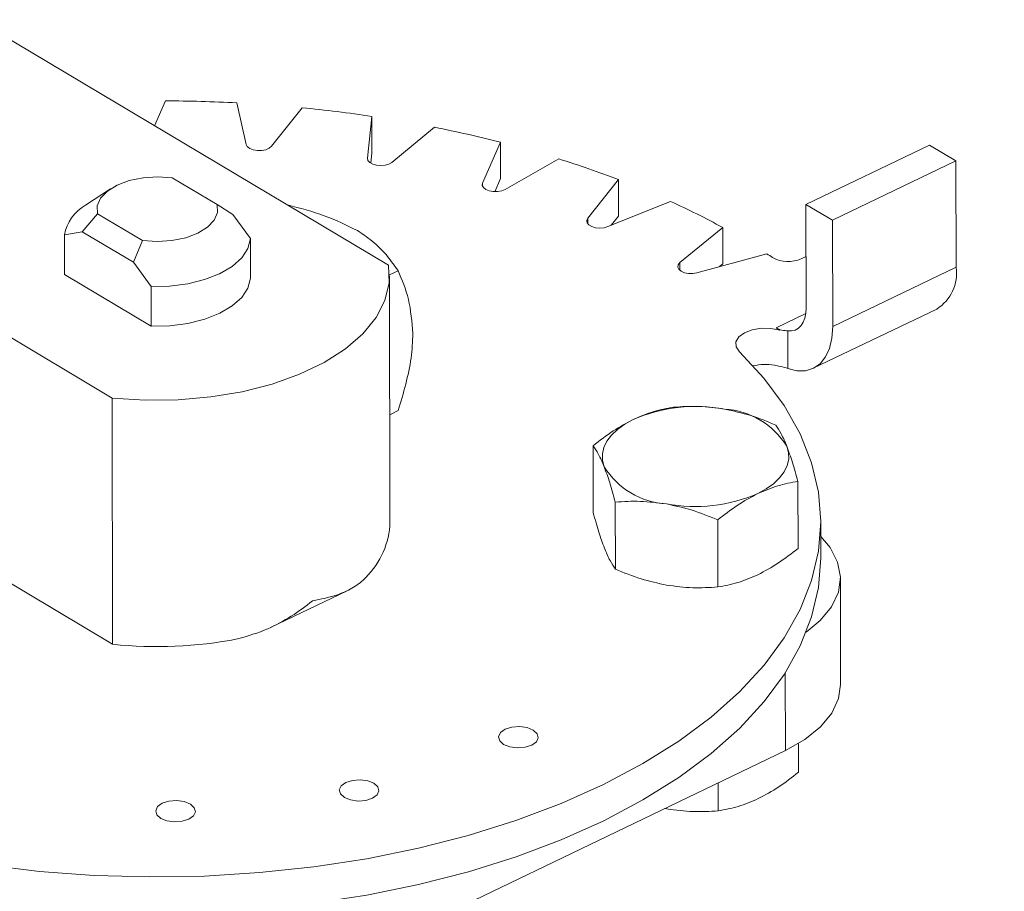
# Model space of a CAD drawing. Extents: x 19.1 to 29.8, y 0.6 to 8.7.
# Drawn here: x 25.4 to 25.5, y 6.2 to 6.3 of the extents above; entities that cross this region are included whole.
import ezdxf

# ---------------------------------------------------------------- set-up
doc = ezdxf.new("R2010")
doc.units = 0
doc.header["$MEASUREMENT"] = 0
doc.layers.get('0').update_dxf_attribs({"linetype": 'CONTINUOUS'})
doc.layers.add('D7', color=7, linetype='CONTINUOUS')

# ---------------------------------------------------------------- blocks, each defined once
blk = doc.blocks.new('A$C01A1181B')
at = {"lineweight": 15}
for p, q in [((5.804716821974353, 3.284011155060746), (5.654275197647983, 3.373642866196109)), ((5.636898836056787, 3.36529075356238), (5.787340460383163, 3.275659042427016)), ((5.789995425510476, 3.292782025232267), (5.7906799022008, 3.29435232004383)), ((5.795165022964312, 3.294226290474757), (5.795753841531223, 3.291610908051542)), ((5.797347519033643, 3.291490947347945), (5.799282486859383, 3.293916357087898)), ((5.803656829934972, 3.293375509252975), (5.803387598282697, 3.29074414634762)), ((5.803656829934972, 3.293375509252975), (5.803660646378994, 3.291087388503897)), ((5.804917512671175, 3.2904779032528), (5.807609553900477, 3.292687637127919)), ((5.811740207087311, 3.29174840441493), (5.810621105683374, 3.28918101365778)), ((5.811740207087311, 3.29174840441493), (5.81174402353134, 3.289460283665852)), ((5.83871220887282, 3.29156226489428), (5.830954904591039, 3.287833643182793)), ((5.83871220887282, 3.29156226489428), (5.840380692691596, 3.290568197857658)), ((5.803387598282697, 3.29074414634762), (5.803387680908855, 3.29069460844979)), ((5.803592991327257, 3.290426154982462), (5.803660646378994, 3.291087388503897)), ((5.812040771283378, 3.288776577833445), (5.815408089605725, 3.290703494198119)), ((5.840380692691596, 3.290568197857658), (5.832623388409814, 3.286839576146173)), ((5.840380692691596, 3.290568197857658), (5.840391848451056, 3.283879844898815)), ((5.793947164558361, 3.287825404501847), (5.791117565976847, 3.289511252842175)), ((5.811384517987712, 3.288635522650804), (5.81174402353134, 3.289460283665852)), ((5.819169545096948, 3.289394414717771), (5.817234577271201, 3.28696900497782)), ((5.819169545096948, 3.289394414717771), (5.819173361540976, 3.287106293968693)), ((5.787237179453271, 3.288821782849904), (5.785650727703718, 3.287780682130833)), ((5.810621105683374, 3.28918101365778), (5.810621444915391, 3.288977629614267)), ((5.794922311383559, 3.287200284347987), (5.793947164558361, 3.287825404501847)), ((5.798357491746849, 3.287811663281509), (5.798346642367129, 3.28780644842448)), ((5.818500858261871, 3.286438665001839), (5.822441139413989, 3.288024215477392)), ((5.830954904591039, 3.287833643182793), (5.832623388409814, 3.286839576146173)), ((5.830954904591039, 3.287833643182793), (5.830965766777879, 3.28132129951234)), ((5.785444428483068, 3.286116735354968), (5.786416639582086, 3.287251708085016)), ((5.786416639582086, 3.287251708085016), (5.789246238163599, 3.285565859744686)), ((5.796034146239194, 3.285685066805717), (5.794922311383559, 3.287200284347987)), ((5.817234577271201, 3.28696900497782), (5.817235162801694, 3.286617954509866)), ((5.818706868667405, 3.286521562613419), (5.819173361540976, 3.287106293968693)), ((5.825719107287881, 3.28638506494727), (5.823027066058572, 3.284175331072149)), ((5.825719107287881, 3.28638506494727), (5.825722923731902, 3.284096944198192)), ((5.832623388409814, 3.286839576146173), (5.832634544169267, 3.280151223187328)), ((5.784335441281812, 3.285924662799847), (5.785444428483068, 3.286116735354968)), ((5.784339595334352, 3.28343413136912), (5.784335441281812, 3.285924662799847)), ((5.785444428483068, 3.286116735354968), (5.788669924146639, 3.28419501528143)), ((5.796038300291734, 3.283194535374991), (5.796034146239194, 3.285685066805717)), ((5.789246238163599, 3.285565859744686), (5.788669924160835, 3.28419501531433)), ((5.824101487132772, 3.283535201056326), (5.82849500766573, 3.284731209493888)), ((5.830658426091887, 3.284421406828264), (5.830960353931772, 3.284566531301691)), ((5.788669924111836, 3.284195015273788), (5.789781758988077, 3.282679797706262)), ((5.823027066058572, 3.284175331072149), (5.82302788009649, 3.283687280670584)), ((5.825503547100915, 3.283916871186074), (5.825722923731902, 3.284096944198192)), ((5.840391848451056, 3.283879844898815), (5.832634544169267, 3.280151223187328)), ((5.78978591304061, 3.280189266275533), (5.784339595334352, 3.28343413136912)), ((5.804771482024023, 3.283411110183001), (5.805309507658421, 3.283669717295586)), ((5.804798066084565, 3.267849840010085), (5.804772231694244, 3.283338657388461)), ((5.789781758988077, 3.282679797706262), (5.78978591304061, 3.280189266275533)), ((5.830942661204105, 3.280965947978284), (5.8290844860419, 3.280072798502403)), ((5.831414855005882, 3.277527981324601), (5.839172159287664, 3.281256603036088)), ((5.8290844860419, 3.280072798502403), (5.829317150175889, 3.279934179390077)), ((5.829317150175889, 3.279934179390077), (5.829317118433174, 3.279953214255242)), ((5.829805759615788, 3.279876556709837), (5.829809699429362, 3.277514470661046)), ((5.787340460383163, 3.275659042427016), (5.787366294773484, 3.260170225048642)), ((5.805324186289283, 3.274869252876055), (5.804786788974596, 3.274610947771283)), ((5.817582006499684, 3.268438123034533), (5.817574969130369, 3.272657327361262)), ((5.830445934658201, 3.270417459744298), (5.830452972023032, 3.266198255417017)), ((5.818974493642017, 3.264894225657976), (5.818967456282884, 3.269113429989595)), ((5.787366294773484, 3.260170225048642), (5.77387938390504, 3.268205600261332)), ((5.825409976408743, 3.263774291842342), (5.825402939046796, 3.267993496181113)), ((5.83188512402225, 3.265606892434329), (5.831881307578229, 3.267895013183407)), ((5.833128122936934, 3.257641199942157), (5.833116967177475, 3.264329552901)), ((5.797283025352371, 3.261219391080008), (5.802111966475081, 3.263540467327577)), ((5.82965532170531, 3.258389615105067), (5.829663507504783, 3.253481879658803)), ((5.795984104734117, 3.237293556004218), (5.829663507504783, 3.253481879658803)), ((5.830476457839708, 3.252117512335836), (5.830473457298531, 3.253916464574244)), ((5.825433462228311, 3.249693548772651), (5.825430537128327, 3.251447262390172)), ((5.82207840645912, 3.24983602906234), (5.82221645896324, 3.249810983163833))]:
    blk.add_line(p, q, dxfattribs=at)
at = {"lineweight": 15, "flags": 128}
for points in [[(5.797347519033643, 3.291490947347945), (5.797201612181411, 3.291368282548545), (5.796989854459589, 3.291277131948155), (5.796734721777923, 3.291227170247895), (5.796463293853165, 3.291223700369692), (5.796204379974952, 3.291267090605515), (5.795985461195272, 3.29135273552698), (5.795829773496692, 3.291471544804295), (5.795753841531223, 3.291610908051542)], [(5.804917512671175, 3.2904779032528), (5.804734065418124, 3.290370609892696), (5.804496021757686, 3.290300481925781), (5.80422864758232, 3.2902749627163), (5.803960321917756, 3.290296760866541), (5.80371952478054, 3.29036356272648), (5.80353181431645, 3.290468277964003), (5.803417114065525, 3.290599792130923), (5.803387598282697, 3.29074414634762)], [(5.786416639582086, 3.287251708085016), (5.786400999694514, 3.287748411456995), (5.786610879095427, 3.288232597608886), (5.787033759119055, 3.288675386314324), (5.787644416262502, 3.289050366578293), (5.788406426690699, 3.289335171972377), (5.789274338807047, 3.289512814723967), (5.790196384302426, 3.28957269898504), (5.791117565976847, 3.289511252842175)], [(5.812040771283378, 3.288776577833445), (5.811825357581469, 3.288687915967094), (5.811568260818582, 3.288640941436443), (5.81129676917854, 3.28864064010601), (5.811039698713714, 3.288687043958927), (5.810824334816651, 3.288775227702267), (5.810673536155619, 3.288895831536347), (5.810603308461431, 3.289036054601457), (5.810621105683374, 3.28918101365778)], [(5.793947164558361, 3.287825404501847), (5.793962804445933, 3.287328701129866), (5.79375292504502, 3.286844514977975), (5.793330045021392, 3.286401726272537), (5.792719387877952, 3.28602674600857), (5.791957377449748, 3.285741940614484), (5.7910894653334, 3.285564297862896), (5.790167419838021, 3.285504413601823), (5.789246238163599, 3.285565859744686)], [(5.818500858261871, 3.286438665001839), (5.818260023347428, 3.286371328575182), (5.817991685237132, 3.286348934778138), (5.817724325268514, 3.286373860482524), (5.817486320959411, 3.286443460080532), (5.817302934025541, 3.286550346288855), (5.817193629108573, 3.286683174233024), (5.81717000780408, 3.286827845589446), (5.817234577271201, 3.28696900497782)], [(5.796034146239194, 3.285685066805717), (5.795870614224633, 3.285065971989729), (5.795480628710216, 3.284476305620277), (5.79487972194589, 3.283939552788727), (5.794091826702804, 3.283477091158694), (5.793148323084566, 3.283107339541562), (5.792086788728007, 3.282845024316451), (5.790949502170015, 3.282700592911514), (5.789781758988077, 3.282679797706262)], [(5.787340460383163, 3.275659042427016), (5.789402874536869, 3.275522558634679), (5.791481259821389, 3.27554438508818), (5.793533388413614, 3.275724078326135), (5.795517565963678, 3.276057987411289), (5.797393478724544, 3.276539328108834), (5.799123012631014, 3.277158320725864), (5.800671027686477, 3.277902388811352), (5.802006071923657, 3.278756414679599), (5.803101020433473, 3.279703046565476), (5.803933626478354, 3.280723051170847), (5.8044869734928, 3.281795704439215), (5.804749818787592, 3.282899212619052), (5.804716821974353, 3.284011155060746)], [(5.824101487132772, 3.283535201056326), (5.823842548652799, 3.283491236052615), (5.823571122512796, 3.283494103413371), (5.823316017812964, 3.283543498797661), (5.823104311300078, 3.283634179392191), (5.82295847344858, 3.283756520382145), (5.822893983450264, 3.283897536526533), (5.822917686256844, 3.284042260408311), (5.823027066058572, 3.284175331072149)], [(5.796038300291734, 3.283194535374991), (5.795874768277166, 3.282575440559002), (5.795484782762749, 3.28198577418955), (5.79488387599843, 3.281449021358), (5.794095980755344, 3.280986559727967), (5.793152477137099, 3.280616808110835), (5.79209094278054, 3.280354492885724), (5.790953656222548, 3.280210061480787), (5.78978591304061, 3.280189266275533)], [(5.830965766777879, 3.28132129951234), (5.83094582246661, 3.280989743924058), (5.830885295512687, 3.280690164021975), (5.830785560033057, 3.28042936103753), (5.83064888027868, 3.280213255866769), (5.830478359230213, 3.280046754650833), (5.830277868152415, 3.279933637393974), (5.830051958706505, 3.279876472147786), (5.829805759615788, 3.279876556709837)], [(5.832634544169267, 3.280151223187328), (5.832583886133918, 3.279424457627863), (5.83243089781255, 3.278781272839096), (5.832180149640031, 3.278240883582999), (5.831839132568469, 3.277819433666313), (5.831418034279494, 3.277529513653946), (5.830929434833351, 3.277379784733364), (5.830387930847095, 3.277374719966769), (5.829809699429362, 3.277514470661046)], [(5.826764938023665, 3.278571695028509), (5.826564554720157, 3.278874780815276), (5.826553948741264, 3.279196430661854), (5.826734210938483, 3.27950356207606), (5.827086800893426, 3.279764585822837), (5.827575453846272, 3.279952654956189), (5.828149910617171, 3.28004842609479), (5.828751086888701, 3.28004204893721), (5.829317150175889, 3.279934179390077)], [(5.826764938023665, 3.278571695028509), (5.828304071286318, 3.276907702063495), (5.829578532079296, 3.275180599371966), (5.83057946450915, 3.273402388137084), (5.831299913359224, 3.271585424681859), (5.831734872419602, 3.269742334608308), (5.831881319273968, 3.267885925065453), (5.831738236301589, 3.266029095755821), (5.831306617748467, 3.264184749298778), (5.830589462818622, 3.262365701573632), (5.829591754833352, 3.260584592665444), (5.828320426603518, 3.258853799032392), (5.826784312255207, 3.257185347505022), (5.82499408584372, 3.255590831714954), (5.822962187182384, 3.254081331533779), (5.820702735401525, 3.252667336081945), (5.81823143083836, 3.25135867084261), (5.81556544593947, 3.250164429386935), (5.812723305933979, 3.249092910185256), (5.80972476010659, 3.248151558943182), (5.806590644565006, 3.247346916863346), (5.803342737455267, 3.246684575192306), (5.800003607631176, 3.246169136368442), (5.796596457829196, 3.245804182040811), (5.793144963438763, 3.245592248181222), (5.789673107988236, 3.245534807462422), (5.786205016489617, 3.245632259024884), (5.782764787800197, 3.245883925703286), (5.779376327165927, 3.246288058731954)], [(5.818270474589738, 3.271327911188486), (5.818162169223704, 3.271734087875197), (5.818153916966224, 3.272144470921509), (5.818245859015718, 3.27255203855972), (5.818436422218227, 3.27294981719454), (5.818722345984526, 3.273331000723244), (5.819098738079695, 3.273689066989972), (5.819559158330627, 3.274017889381625), (5.820095728819183, 3.274311841655912)], [(5.829748952965048, 3.272631940943191), (5.829857258331089, 3.272225764256479), (5.829865510588562, 3.271815381210168), (5.829773568539068, 3.271407813571958), (5.829583005336559, 3.271010034937136), (5.829297081570267, 3.270628851408432), (5.828920689475098, 3.270270785141705), (5.828460269224166, 3.269941962750053), (5.82792369873561, 3.269648010475764)], [(5.830966564827264, 3.260930904326543), (5.831847871672906, 3.261657197833385), (5.832561218558126, 3.262527908090323), (5.832988083928484, 3.263450455544179), (5.833116066354876, 3.264398038051626), (5.832941447650981, 3.265343126142961), (5.832469300895148, 3.266258262817054), (5.831882876613577, 3.266954309663003)], [(5.779380143609949, 3.243999937982878), (5.782768604244225, 3.243595804954207), (5.786208832933646, 3.243344138275805), (5.789676924432264, 3.243246686713343), (5.793148779882792, 3.243304127432143), (5.796600274273217, 3.243516061291734), (5.800007424075197, 3.243881015619364), (5.803346553899296, 3.24439645444323), (5.806594461009027, 3.245058796114268), (5.809728576550611, 3.245863438194103), (5.812727122378007, 3.246804789436178), (5.815569262383498, 3.247876308637856), (5.818235247282388, 3.249070550093531), (5.820706551845547, 3.250379215332867), (5.822966003626412, 3.251793210784701), (5.824997902287748, 3.253302710965876), (5.826788128699228, 3.254897226755945), (5.828324243047547, 3.256565678283314), (5.829595571277373, 3.258296471916367), (5.830593279262644, 3.260077580824555), (5.831310434192496, 3.2618966285497), (5.831742052745618, 3.263740975006742), (5.831885135717997, 3.265597804316375), (5.83188512402225, 3.265606892434329)], [(5.829663507504783, 3.253481879658803), (5.83087992341386, 3.254175267967042), (5.831859027432365, 3.254968844874542), (5.832572374317586, 3.25583955513148), (5.832999239687936, 3.256762102585336), (5.833128122936934, 3.257641199942157)], [(5.811947477561269, 3.253875337474195), (5.811699085759365, 3.254099602898314), (5.811630226868438, 3.254357843807247), (5.811751384030423, 3.254610745363568), (5.812044112165694, 3.254819805597883), (5.812463846069249, 3.254953196984658), (5.812946685059167, 3.254990611894449), (5.813419121276183, 3.254926354246408), (5.813809230588895, 3.254770206684952), (5.814057622390798, 3.254545941260831), (5.814126481281725, 3.254287700351899), (5.814005324119741, 3.25403479879558), (5.81371259598447, 3.253825738561263), (5.813292862080914, 3.253692347174487), (5.812810023090996, 3.253654932264698), (5.81233758687398, 3.253719189912738), (5.811947477561269, 3.253875337474195)], [(5.801931413847434, 3.250532292804982), (5.80168302204553, 3.250756558229101), (5.801614163154603, 3.251014799138034), (5.801735320316588, 3.251267700694353), (5.802028048451859, 3.25147676092867), (5.802447782355415, 3.251610152315443), (5.802930621345332, 3.251647567225234), (5.803403057562349, 3.251583309577192), (5.80379316687506, 3.251427162015737), (5.804041558676964, 3.251202896591618), (5.804110417567891, 3.250944655682684), (5.803989260405906, 3.250691754126365), (5.803696532270635, 3.250482693892048), (5.803276798367079, 3.250349302505274), (5.802793959377162, 3.250311887595483), (5.802321523160145, 3.250376145243525), (5.801931413847434, 3.250532292804982)], [(5.790389873992417, 3.249221098856276), (5.790141482190513, 3.249445364280396), (5.790072623299586, 3.249703605189328), (5.790193780461571, 3.249956506745647), (5.790486508596842, 3.250165566979966), (5.790906242500398, 3.250298958366738), (5.791389081490316, 3.250336373276529), (5.791861517707332, 3.250272115628489), (5.79225162702005, 3.250115968067032), (5.792500018821947, 3.249891702642913), (5.792568877712874, 3.24963346173398), (5.792447720550896, 3.249380560177659), (5.792154992415618, 3.249171499943344), (5.791735258512063, 3.24903810855657), (5.791252419522145, 3.24900069364678), (5.790779983305129, 3.24906495129482), (5.790389873992417, 3.249221098856276)]]:
    blk.add_lwpolyline(points, dxfattribs=at)
at = {"lineweight": 15}
for centre, radius, start, end in [((5.790329766969236, 3.202020855766097), 0.09233212815889463, 86.99815709018728, 89.78272655999031), ((5.790733004106258, 3.206808552450969), 0.08752635765305929, 81.50886484899365, 84.39447028305398), ((5.79245372578756, 3.216481074448225), 0.07769903037517603, 75.62777277873734, 78.75188018590734), ((5.796073283683548, 3.229089106861323), 0.06457683367073128, 69.04371652279988, 72.57796395287255), ((5.786997387391338, 3.285432303429383), 0.002707097124168473, 119.831783289796, 169.5208767753301), ((5.80158831429803, 3.242225593964756), 0.05032250041258229, 61.34575135162979, 65.51948736295644), ((5.806792570327758, 3.251274173397231), 0.03987943142500455, 56.41953804312785, 57.02990170729819), ((5.829830916068509, 3.286265558507557), 0.002021303602883081, 240.9745178643723, 294.1667866867705), ((5.837778499138352, 3.283499763313452), 0.002640843926043682, 301.8524017111179, 8.274992135140012), ((5.830121307173293, 3.281803704313324), 0.002017680099715783, 239.0781830034247, 246.5111259433674), ((5.828418909972477, 3.274393425573409), 0.003377587051026934, 80.66454040169927, 103.477470439966), ((5.824033525210943, 3.265235422323396), 0.00989381768189715, 79.50920114379385, 113.4535677487016), ((5.825533032969275, 3.270006420024515), 0.004966622746412636, 31.91314180710875, 86.51467851085854), ((5.822486394585518, 3.273953432107167), 0.004966622746418864, 211.9131418071596, 266.5146785108255), ((5.82398590234385, 3.278724429808308), 0.009893817681926239, 259.5092011438613, 293.4535677486664), ((5.7997505597017, 3.267986240623095), 0.005049349048373176, 314.3970191737458, 358.4520519020847), ((5.790175610697737, 3.286692996203836), 0.02667113881545295, 263.953723464751, 280.9056614671428)]:
    blk.add_arc(centre, radius, start, end, dxfattribs=at)
for points, knots in [([(6.462804606511277, 2.855620412496688), (6.465990516237397, 2.85715249789952), (6.474333630836313, 2.861164653042005), (6.48760928260409, 2.8675484147677), (6.502405646009763, 2.874662916027543), (6.516447782747115, 2.881414091694506), (6.529744430439507, 2.887806139509589), (6.542303737239592, 2.893842992085116), (6.554211356328643, 2.899565856536352), (6.565536253311173, 2.905007934277428), (6.576268194181083, 2.910164355071084), (6.58639653973421, 2.915030140309113), (6.595840625003852, 2.919566476591648), (6.604597914803165, 2.923772851534046), (6.612668605816445, 2.92764758450091), (6.620046533042149, 2.931194814577452), (6.627992422036741, 2.935004398367994), (6.636626198571442, 2.939225557009529), (6.645610148194812, 2.944294166547991), (6.653987077176907, 2.949590403512946), (6.661794598446868, 2.955162592188513), (6.667606620682896, 2.959851237006344), (6.671741616365573, 2.963500383438088), (6.674439408938106, 2.966012622740873), (6.677122315361267, 2.968653855593107), (6.67989208896465, 2.971551050657862), (6.682812229122824, 2.974829433550457), (6.685809689973489, 2.978485031236602), (6.688800622129783, 2.982496760922903), (6.691611400081875, 2.986698534649296), (6.694118474164448, 2.990924869061654), (6.696221097644113, 2.994947052960576), (6.69794755821097, 2.998709900372784), (6.699444351711513, 3.002437311139726), (6.700779530280556, 3.006313380108145), (6.701923714774935, 3.010348186475216), (6.702806036000837, 3.014292693365295), (6.703438251266448, 3.018049478319011), (6.703859994633397, 3.021699798135465), (6.70410585998674, 3.025593777644819), (6.704130277060123, 3.029779354369346), (6.703864815112858, 3.034395878194449), (6.703241743658708, 3.039379884212028), (6.702213227037042, 3.044504658637241), (6.700781932294987, 3.049641184966184), (6.699058258280992, 3.054502649958616), (6.697058270551366, 3.05915195429583), (6.694894679794388, 3.063457273336557), (6.692649665416894, 3.067389891297573), (6.690418371762014, 3.070901744826248), (6.688233429651824, 3.074047927369634), (6.686017755791376, 3.077007300950221), (6.683598716597501, 3.080015180528132), (6.680797723682069, 3.083252592695931), (6.678045034299238, 3.086198633208708), (6.675415215906952, 3.088839460687746), (6.673056154141335, 3.091094470279714), (6.670668279609586, 3.093263901164036), (6.668507474378231, 3.095137127358758), (6.666902367536231, 3.096478975998878), (6.665866762738595, 3.097324835720809), (6.665237925525375, 3.097831960045601), (6.664719038138088, 3.098246806413494), (6.664142899139165, 3.098703298056936), (6.663045900828017, 3.099562877269687), (6.661251153041675, 3.100936604696617), (6.65855497323313, 3.102920837901245), (6.655157112769857, 3.105300246833504), (6.65099459091001, 3.108058416899361), (6.646071516510773, 3.111073717971923), (6.640736549483393, 3.114238783605288), (6.635374345638567, 3.117441784787431), (6.630100168921544, 3.120582312424757), (6.624922714718451, 3.123665572540272), (6.619839557940495, 3.126692248154583), (6.612452722472995, 3.131091653627855), (6.602914700397712, 3.136773655082562), (6.591376585779415, 3.143649276154921), (6.580318369010129, 3.150240223747016), (6.569519689168665, 3.156676599737992), (6.555814010024484, 3.164844819515867), (6.538901218230478, 3.174923392368264), (6.518634749312483, 3.18699906645212), (6.497838661211908, 3.199389141890999), (6.476758516354202, 3.211947507025886), (6.453776226449115, 3.225638343024237), (6.42918451365189, 3.240287397639023), (6.403067509670151, 3.255844959127145), (6.377276528362103, 3.271208602154051), (6.35166739175444, 3.286464155537123), (6.326099702833091, 3.301695260775816), (6.300534168445239, 3.31692531640633), (6.176986687606764, 3.390526907872303), (5.871817769016069, 3.57234409337287), (5.426312900291542, 3.837833688545377), (5.021710474735976, 4.078919223804306), (4.799828434200023, 4.211087876451575), (4.719541932895496, 4.258905643582903), (4.69745610834341, 4.272059346669995), (4.675272716794716, 4.285270767944695), (4.652785831565616, 4.298662550529151), (4.629788981981932, 4.312357542758644), (4.606172637986234, 4.326421240118027), (4.585009088069455, 4.33902299838218), (4.566562652222757, 4.350011066053796), (4.551162948470569, 4.359189604815374), (4.536050616034231, 4.368206902451806), (4.523244686615676, 4.375841202290392), (4.512644428416984, 4.382158958429471), (4.504131294653398, 4.387199161305929), (4.496868627908839, 4.391571828748081), (4.490447974691598, 4.39510835655139), (4.485056381763435, 4.397877596305936), (4.479673046270428, 4.400461022143674), (4.474467524809036, 4.402802014811567), (4.469633321523446, 4.404848702959036), (4.46524704400877, 4.406605437894246), (4.461426188892332, 4.408062731947272), (4.458207725384923, 4.409240111400891), (4.455627576593258, 4.410151963811174), (4.453531223485506, 4.410873183661863), (4.451592761664067, 4.411525517408446), (4.449406210240852, 4.412244242984869), (4.44673955371816, 4.413095665716838), (4.443519167385226, 4.414087464833024), (4.43941340020254, 4.415297941575716), (4.434303487702287, 4.416719524050052), (4.428058418745479, 4.418328939761597), (4.420870195985977, 4.420018649253976), (4.412698963932094, 4.421739353572882), (4.404088851707826, 4.423325750655575), (4.39513365934684, 4.424745950798393), (4.3860240969925, 4.425963750551844), (4.376538869765774, 4.426989330119376), (4.366978247305362, 4.427782807322139), (4.357559960828837, 4.428336100918383), (4.346844632232518, 4.42871270146189), (4.334943940567953, 4.428791078631946), (4.322008836985482, 4.42845263494609), (4.309668779228417, 4.427739214391966), (4.297968866433891, 4.426699005017614), (4.286936850599432, 4.425386484016769), (4.276586222618739, 4.423853532272663), (4.266920685443395, 4.422146552442985), (4.258368400329026, 4.420395478329851), (4.250929642706929, 4.418684338333392), (4.24465382695135, 4.417103282285723), (4.239178479380286, 4.415613935641577), (4.234521320379038, 4.41426364695824), (4.23066057275615, 4.41308366141801), (4.227425771084775, 4.412052037649779), (4.224459440277926, 4.411071860742169), (4.221398267687967, 4.410024417212032), (4.217737722908844, 4.408723105045581), (4.213397808714326, 4.407106343604465), (4.208327836517235, 4.405106861665143), (4.202785464942082, 4.402778978783129), (4.196847009575635, 4.40010179911712), (4.190555681803289, 4.397055858208986), (4.183683520232236, 4.393769136661938), (4.176266366906631, 4.390205618804139), (4.168406713407542, 4.386430498511867), (4.160325647483134, 4.382545622283651), (4.152234524674803, 4.378654672705352), (4.144230201085861, 4.374804594036604), (4.132779057184862, 4.369296471228829), (4.117973283634882, 4.362177215121537), (4.099326812130357, 4.353215056558533), (4.080511353912577, 4.344173996071891), (4.061560670352421, 4.335068643563524), (4.042944749929305, 4.326124370485385), (4.024463109199935, 4.317244654868439), (4.005938810432021, 4.308344220698629), (3.987340932236535, 4.299407959531411), (3.968043886094179, 4.29013498702437), (3.948037278702493, 4.280519923367567), (3.927204838236925, 4.270506367259127), (3.906033368256736, 4.260327910996494), (3.884385988546299, 4.249917910561837), (3.863787903300306, 4.240010087358495), (3.844276728721042, 4.230619599104486), (3.830195422679225, 4.22384808575384), (3.820261650015439, 4.219086300281131), (3.814786845269595, 4.216462293439708), (3.809781015532486, 4.214060800728252), (3.80531392809084, 4.21191016486636), (3.801587085353617, 4.210117650876889), (3.798530094194142, 4.208622501412233), (3.796068007977702, 4.20749180521516), (3.79393173095756, 4.206576787217543), (3.79211714448558, 4.205847078834708), (3.790625591385528, 4.205281005814282), (3.789402678037526, 4.204839594775972), (3.788278829792795, 4.204451277139672), (3.786950122762356, 4.204013244893531), (3.785161160047281, 4.203462764881127), (3.782947357798392, 4.202850548404392), (3.780513693685677, 4.202268411771179), (3.778050223455416, 4.201774847207755), (3.774482101860087, 4.201200289521775), (3.769891330035499, 4.200771074683164), (3.765103729150731, 4.200786317793213), (3.761180084573688, 4.201124214413934), (3.758172090432751, 4.201584511981238), (3.755575793749998, 4.202152155808289), (3.75365582256056, 4.202686346224031), (3.75215621170797, 4.203167263438097), (3.750765225714716, 4.203662195553061), (3.749089412913186, 4.204335820028753), (3.747215681091582, 4.205200383811693), (3.744883685353962, 4.206439382129695), (3.74229216128829, 4.208077121894931), (3.739642396766513, 4.210103961989528), (3.73730016954169, 4.212215475600367), (3.735268411807752, 4.214331437316197), (3.73330151388695, 4.216673061675937), (3.731403280901112, 4.219271246613875), (3.729600562608837, 4.2221342897213), (3.727940926417446, 4.225195890276655), (3.726467338219301, 4.228381847421804), (3.725183758284814, 4.231668467318261), (3.724132466194924, 4.234853542695753), (3.723307094200287, 4.237814851330018), (3.722693582538938, 4.240405361590636), (3.72226068264527, 4.242522726545769), (3.721969022118948, 4.244139574263613), (3.721798696423754, 4.245180121081297), (3.721684655750337, 4.245917525047826), (3.721573566688534, 4.246667503492674), (3.72141846352109, 4.247795806516773), (3.721198396565207, 4.24959133721778), (3.720941563913115, 4.252174002327017), (3.720703165447219, 4.255675891059298), (3.720580013059234, 4.260000181689364), (3.720615222364081, 4.265187534857642), (3.720598498178582, 4.271175647355612), (3.720594373367355, 4.278024505534464), (3.720583329385086, 4.28573638824442), (3.720571474469942, 4.294309286125745), (3.720561747164339, 4.300311091228167), (3.720556655891961, 4.30345243640647)], [0, 0, 0, 0, 0.002628622742208066, 0.006883716947692774, 0.01095194861076934, 0.01483374566128268, 0.01846496740625504, 0.02191660336509732, 0.02518854659618689, 0.02828056732533024, 0.03124987745489378, 0.03403105773471247, 0.03662359474784609, 0.03902692221615362, 0.0412404992428934, 0.04326442417020034, 0.04509882443256632, 0.04777052254673595, 0.05040754938698876, 0.05301270981451852, 0.05557727754297871, 0.05816605814991113, 0.05922575125769911, 0.06028639195602903, 0.06135299339906933, 0.06252468362641156, 0.06383975000128204, 0.06529976842486394, 0.06684309399065474, 0.06849106522721479, 0.07008033582820217, 0.07156412128851906, 0.07291509098947965, 0.07416454840136358, 0.07555945902556, 0.07702886100922257, 0.07840739079187348, 0.07967858449751351, 0.08092923734967122, 0.08217915063419756, 0.08368788446100023, 0.08523796535257608, 0.08693431953127223, 0.08884164025373693, 0.090568630159477, 0.09232826211852975, 0.09400842204573912, 0.09557980511669481, 0.0970410646145694, 0.09838471845026685, 0.09954391005065928, 0.1006437595191134, 0.1018226597790116, 0.103095803317144, 0.1045312522688102, 0.1054300355579307, 0.1063839090708716, 0.1073772163788383, 0.1082087173438972, 0.1088164745347474, 0.1091395159535744, 0.1093289438876393, 0.1094908888351195, 0.1096971172271091, 0.1099473688396063, 0.1106630557428795, 0.1115918165815578, 0.1127275999535511, 0.1140627984917384, 0.1156214443490121, 0.1172835938593585, 0.1189172484354019, 0.1205221222053726, 0.1220987179566472, 0.1236474994644396, 0.1251690003286089, 0.1288570643221539, 0.1323856860287012, 0.1357606555003605, 0.1390292866066484, 0.1423401774824739, 0.1483879751835596, 0.1546092330767445, 0.1610035431703404, 0.1675342902566183, 0.1740121387003773, 0.1821570377181224, 0.1901684324163503, 0.1980499984715902, 0.2058948889880145, 0.2137391831156338, 0.2215829058404004, 0.2294261026037905, 0.3274570636146349, 0.5024940849239313, 0.6395953031114359, 0.6999304300326803, 0.7067043810499058, 0.7134790545352474, 0.7202544703416084, 0.7271176856763792, 0.7341712698617942, 0.7414154959873709, 0.7488490607242424, 0.7536430437281031, 0.7583950662791742, 0.7630161413686373, 0.767528628885851, 0.7701365742772803, 0.7727210383844254, 0.7752876685457107, 0.7768098610480553, 0.7783439798356927, 0.7798480083747906, 0.7812224034487003, 0.7824948642151344, 0.7836117090759747, 0.7845680232333582, 0.7853599991952925, 0.7859922003164282, 0.7864546072519508, 0.7868817077773982, 0.7873914189949608, 0.7880250481684137, 0.7887837444968029, 0.7896687828858817, 0.7908995090122428, 0.792316486031092, 0.7939219137778981, 0.7957179702269201, 0.7977065672034327, 0.7995120109379665, 0.8014528554926666, 0.8034719065278801, 0.8054541688767404, 0.8073944383074503, 0.8092909196577651, 0.8120495965107167, 0.8147011675591118, 0.8172418450499571, 0.8196687624833179, 0.8219803929629298, 0.8241762654547151, 0.826256245447169, 0.8282206288528655, 0.8297870953309682, 0.8312146527484777, 0.8324661919324637, 0.8335447388069385, 0.8344532553734526, 0.8351827386767281, 0.8358432166157781, 0.8365786236239365, 0.8373972295386695, 0.8385203895656699, 0.8398043883473819, 0.841242092762117, 0.8428246341316373, 0.8445503011363081, 0.846431175931727, 0.8484659870372961, 0.850654236133007, 0.8529017484575273, 0.8551228715061638, 0.8573206258604031, 0.859497904364071, 0.8645603546432149, 0.8695227701538883, 0.8748661549712007, 0.8800707490712251, 0.8851494898600967, 0.8902229221424526, 0.8953168310204007, 0.9004310313748548, 0.9055653333826167, 0.9112360509105885, 0.9169359949152909, 0.9227502210320648, 0.9287077374551191, 0.9348079581623997, 0.9397625483235191, 0.944827503898644, 0.9464454583569322, 0.947972843155444, 0.949354857199422, 0.9505886623832277, 0.9516740004941733, 0.9524468793107042, 0.9531289652102735, 0.9537239832840679, 0.9542317872160009, 0.9546521152830546, 0.9549846358885835, 0.9552729417761768, 0.9556285573398497, 0.9561607900418646, 0.9568629627463517, 0.957610983296298, 0.9583632669079767, 0.9591203161283431, 0.960924684711718, 0.9627257443236316, 0.9638601277580123, 0.9649624340285962, 0.9659193335352414, 0.9667109431557858, 0.9671461294523332, 0.9676899945785027, 0.9683703050945031, 0.9691766358246111, 0.9700075031274468, 0.9713265864821585, 0.9725968905201113, 0.9737583135916219, 0.9748580699590887, 0.975862825611847, 0.9770138292282006, 0.9781728690843903, 0.9792716413359072, 0.9804476099341803, 0.9815471826933398, 0.9825716547080053, 0.9834998907606873, 0.9842725297672619, 0.9848884513005473, 0.9853497768143313, 0.9856582084373227, 0.9857678978867565, 0.9859604637376921, 0.9862605900330177, 0.986667339782028, 0.9873732132895346, 0.9882621111033669, 0.9893297603846927, 0.9905893965317485, 0.992051268713429, 0.9937224097850093, 0.9956057940653505, 0.9977000723299534, 1, 1, 1, 1]), ([(3.699723449023701, 4.303399981862928), (3.69972832128164, 4.300521506434961), (3.69973767889639, 4.29499313243614), (3.699751852382946, 4.287035712843529), (3.699765244162812, 4.27974956987001), (3.699778281476178, 4.273129544491756), (3.699789501537026, 4.267182039969068), (3.699804641555147, 4.261925968127741), (3.699816009663785, 4.257369514366182), (3.699970912586124, 4.253592160812055), (3.700176231784255, 4.250603147396291), (3.700381938371727, 4.248363693314943), (3.700548818115429, 4.246824534282119), (3.700690549345062, 4.24564069822333), (3.700839283207472, 4.244488976095322), (3.701067642215143, 4.24286907287717), (3.701422209368033, 4.240641778756107), (3.701960311613149, 4.237742531159672), (3.702908547957016, 4.233417840559074), (3.704399994081676, 4.228016633241882), (3.706568120982283, 4.221932495857789), (3.708763118905352, 4.216992707670748), (3.710807376547045, 4.213078519168405), (3.71251193378265, 4.210163843925137), (3.714141968148546, 4.207646695481621), (3.715590186704134, 4.205595812896885), (3.716855031099087, 4.203926921893935), (3.718122033670966, 4.20235140415825), (3.719607009845234, 4.200618830344336), (3.72146371581411, 4.198619032428976), (3.723659435720251, 4.196465518050243), (3.726129108804585, 4.194281001772666), (3.72880401433568, 4.192165136325329), (3.731469415842554, 4.190292560375404), (3.733877320761401, 4.188782854284568), (3.736153679156068, 4.187486417522635), (3.738538110993943, 4.186256006019359), (3.741363014755549, 4.184964706443907), (3.74515652248229, 4.183468303886286), (3.749955383016612, 4.181976847447551), (3.75555928736766, 4.180788691753818), (3.761282638687824, 4.180085043605644), (3.767236045233155, 4.179852538353124), (3.773961657468263, 4.180154859627006), (3.781285367682067, 4.181146524391931), (3.787303495659202, 4.182504981556566), (3.791278992613442, 4.183624712933419), (3.793160800377869, 4.184198379678929), (3.794742822376605, 4.184709314129556), (3.796106341510068, 4.185171128945345), (3.797502005838226, 4.18566401001743), (3.799055749134411, 4.186236344898976), (3.800946846329673, 4.186968994864465), (3.803163214220724, 4.187879608451507), (3.805689447517032, 4.188981821411836), (3.808935367044384, 4.190519004454622), (3.812985887132967, 4.19246078223016), (3.81793367739963, 4.194834445566475), (3.823455356756298, 4.197492734306529), (3.832459678452274, 4.201833975214313), (3.844710437285656, 4.207731222632273), (3.859945380397946, 4.21504428961595), (3.876643333990124, 4.223061990622512), (3.894708067123076, 4.231738530724819), (3.914070521120564, 4.241040937477887), (3.933026180100967, 4.250149930867636), (3.952839531152058, 4.259672797006001), (3.973622708665587, 4.269663432473727), (3.99546536044123, 4.280164817777763), (4.017206173264434, 4.29061827050225), (4.038845683977996, 4.301023627618459), (4.060525903218178, 4.311448771872175), (4.082464766692731, 4.321998076207191), (4.104940694323872, 4.332805097849608), (4.128119673824486, 4.343947484917496), (4.146577168430774, 4.352814411887785), (4.160086337942786, 4.359302973016831), (4.168398998154636, 4.363296325691881), (4.176684452570456, 4.367278429579095), (4.184702826609012, 4.371133194797491), (4.192208257167501, 4.374748361616405), (4.199073300126258, 4.378044650492267), (4.205469663899059, 4.381163951712598), (4.211639304211211, 4.383946592588629), (4.217521451679069, 4.386389779316282), (4.222774538802241, 4.388419431040671), (4.227115276918752, 4.389992384719257), (4.230658337466103, 4.391212967787464), (4.233747329643812, 4.392235486896737), (4.237136005856229, 4.393312512657189), (4.241251127552772, 4.394558094365259), (4.246316073457365, 4.39599934014548), (4.252383685393752, 4.397598709140251), (4.259343498190795, 4.399270259979399), (4.26706141735874, 4.400931301716202), (4.275339956698197, 4.402498492836049), (4.284144205553872, 4.40393437850506), (4.293465199571486, 4.405207893984585), (4.303344986095894, 4.406289343624028), (4.314273849215205, 4.407177363520248), (4.326279816195978, 4.407779868730561), (4.339360697239982, 4.40799430403753), (4.352974389362863, 4.407734750584563), (4.36539174636907, 4.407034922754161), (4.376436477789909, 4.406060808283776), (4.38578084028606, 4.404989294868386), (4.394655631181152, 4.403735331933635), (4.402819352696966, 4.402373872185084), (4.410250640496848, 4.400956553423224), (4.41720035074831, 4.399473964777002), (4.423630982406344, 4.397957778854803), (4.429511160337121, 4.396440957347792), (4.434601891649578, 4.395023896654095), (4.438942596672554, 4.393735949233079), (4.44256983880917, 4.392600909781084), (4.445647671352376, 4.391594959430908), (4.448267726044655, 4.390706252499946), (4.450709505632162, 4.389850689873978), (4.453354846136172, 4.388894931609514), (4.456635616014935, 4.387664286384833), (4.460745506562347, 4.386044985606823), (4.465618963647138, 4.384004982095096), (4.471128275441728, 4.381531449448119), (4.476954909304517, 4.378696227891915), (4.483418164042675, 4.375294130579615), (4.490134680601713, 4.371322890887928), (4.497446956755248, 4.366935531877864), (4.506934147548158, 4.36127885075074), (4.518659764413542, 4.354292411632706), (4.532685450254355, 4.345948589814633), (4.548636864412259, 4.336453913944101), (4.566299217512658, 4.325931047522303), (4.58541779532716, 4.31453464985675), (4.604164921303067, 4.303359476612432), (4.623646213908323, 4.291747115361368), (4.643811503188722, 4.279727342467371), (4.664710396909584, 4.26727067260121), (4.685347295414154, 4.254970508248263), (4.705906304910542, 4.24271710602088), (4.726467821759606, 4.230462538315894), (4.813633120925644, 4.178513794777384), (5.025163219786172, 4.052464902574155), (5.495025046527012, 3.772558121365092), (5.910004888391633, 3.525377114073351), (6.212220621294748, 3.345312323814495), (6.26788266856768, 3.312147043978912), (6.323541830451092, 3.27898238169584), (6.36801189093044, 3.252483882441744), (6.40140016809309, 3.232588216722583), (6.423811913159298, 3.21923316392248), (6.446540362070337, 3.205689556818564), (6.469518513043596, 3.191997654531823), (6.492448958792465, 3.178335024740267), (6.5150206499099, 3.16488733010414), (6.536987503551643, 3.151801458042193), (6.554975223931407, 3.141087352069475), (6.569303536366313, 3.132554085141525), (6.580302844617293, 3.126003402884628), (6.591682563272308, 3.119224827010957), (6.603477498079499, 3.112196951330189), (6.612991403068577, 3.106525516138916), (6.620110518173036, 3.10228133598889), (6.624724673198777, 3.099533132595095), (6.629382160143152, 3.096757559067392), (6.634000009909485, 3.094024916263741), (6.638361038114844, 3.091395621236117), (6.642375968085361, 3.0887833974143), (6.645987865082901, 3.086288214246832), (6.649147927083774, 3.083965618992185), (6.651669349425646, 3.08201247081284), (6.653514485876727, 3.080518973201148), (6.655031697425528, 3.079251512675107), (6.656584763091189, 3.077916297496163), (6.658558414889526, 3.076150630882042), (6.660852328035375, 3.073987305833722), (6.663246758258907, 3.071580977973056), (6.665550822918931, 3.069100873317748), (6.667686295190578, 3.066633773300527), (6.670073098798724, 3.063666442406223), (6.672644900581275, 3.060125641945447), (6.675216585400612, 3.056046228950716), (6.677389235791672, 3.052011996951062), (6.67906558468097, 3.048317757529929), (6.68034722487986, 3.044950882075861), (6.681320689099756, 3.041870661824454), (6.68208367739453, 3.038855531775951), (6.682675302630386, 3.035778395574731), (6.68310144809292, 3.032475348172326), (6.683277480352253, 3.029484454807506), (6.683280787481529, 3.026994632528247), (6.683212920816288, 3.025192387079038), (6.683095855303058, 3.023575391964346), (6.682929143434322, 3.021970350579355), (6.682683041755944, 3.020178609756176), (6.682305901733848, 3.018055382411724), (6.681770741310316, 3.015674826060696), (6.680962875937396, 3.012751509757127), (6.679859483075894, 3.009521024180316), (6.678485588109453, 3.006220330928297), (6.677135239704128, 3.003417452579189), (6.675836250444327, 3.000996454286184), (6.674530898604623, 2.998766869685209), (6.673127294044484, 2.996553614181508), (6.671629949427953, 2.994363601502847), (6.67001103761082, 2.99215636843633), (6.668222243563207, 2.989876773994938), (6.66614398646152, 2.987405632514891), (6.663688990035155, 2.984695180847307), (6.660815467499837, 2.981764102041803), (6.657840746043355, 2.978967258890247), (6.655034300064003, 2.976509258607393), (6.652654354999235, 2.974536443099506), (6.650484375928244, 2.972818031589082), (6.648397100605045, 2.971230618478137), (6.645565984615601, 2.969160704725526), (6.641851275966395, 2.966599056557538), (6.636816053508753, 2.963381121788771), (6.631109428096607, 2.960027705529386), (6.624692126996116, 2.956563945575724), (6.618007379347937, 2.953322224468689), (6.611175904886892, 2.950049959763675), (6.604048175102932, 2.94661944547595), (6.596208102693055, 2.942848278379159), (6.587658017688263, 2.938735123491995), (6.578456956702411, 2.934309633688208), (6.56861168172108, 2.929574840502106), (6.558128608784173, 2.92453403279929), (6.546953062842505, 2.919160986030434), (6.53499586493745, 2.913412920153924), (6.522246513197182, 2.907284864600086), (6.508694996855695, 2.900772061560314), (6.494419815475204, 2.893912247244913), (6.479421857822231, 2.886705813640052), (6.463702707449244, 2.879153457336795), (6.450928373004459, 2.873016275907617), (6.44339364656382, 2.869396476794471), (6.441339025141737, 2.868409404886808)], [0, 0, 0, 0, 0.002083890422643863, 0.004002301189375224, 0.005759342498419312, 0.007356161996800058, 0.008791332343280325, 0.01005996089753412, 0.01115683866479458, 0.01208270450602193, 0.01283757352309113, 0.01338448663260138, 0.01376814543410957, 0.0140041707463878, 0.01427547379911356, 0.01462959857771663, 0.01522092161044776, 0.01596054093310863, 0.01685307349399734, 0.01860098462852477, 0.02032397498502181, 0.02201388061932813, 0.02302702661727746, 0.02400845890648846, 0.02486724916801559, 0.0255863453894012, 0.02616397164963903, 0.02666930142107081, 0.02731527500889881, 0.02811319451678927, 0.02900908197919659, 0.02997217630084066, 0.03098618138684012, 0.03200310765072682, 0.03284877756632718, 0.03350924054587093, 0.03432801513943471, 0.03522186906510728, 0.03624565492495527, 0.03789826324548633, 0.03955445471081719, 0.04115626948947546, 0.04282240373071744, 0.04455387949839862, 0.04669870471208384, 0.04875185207294976, 0.04937316473599906, 0.04987222744420761, 0.05025056558200232, 0.05063284432312203, 0.05095907191351475, 0.05138138487856394, 0.05189705259818406, 0.05250244803366189, 0.05319288182877622, 0.05396396300816859, 0.05516112664776402, 0.05651598936118237, 0.05802828632167246, 0.05970149813344285, 0.06392693603587954, 0.0681173403294359, 0.0722494412416183, 0.07768385018012974, 0.08300458266812016, 0.0882120474967706, 0.09331685964255072, 0.09935233766086583, 0.105359544525912, 0.1113387863486154, 0.1172903619874917, 0.1232145820080641, 0.1292268756955715, 0.1353960519149518, 0.1417718780411151, 0.1483694465511415, 0.1506394871630576, 0.1529295212109266, 0.1552363231699707, 0.1574857236251261, 0.1595570071800258, 0.1614486961897517, 0.1631633275445379, 0.1648876789666158, 0.1664208170284197, 0.1677560516493796, 0.1688878216940077, 0.169663208713859, 0.1703636070904192, 0.1711342694574819, 0.1720974451478379, 0.173279617424371, 0.1746694249349829, 0.1762626411095124, 0.1779748957420731, 0.1797856296462749, 0.1816602279685145, 0.1836299818891877, 0.185694446696049, 0.1878529088730656, 0.1904174759246834, 0.1930973868766448, 0.1958878672730384, 0.1987824520962722, 0.2007662858302721, 0.2027690374978239, 0.2046586271837277, 0.206412248727961, 0.2080305839032059, 0.2095146730997353, 0.2110191239500444, 0.2123591429793004, 0.213537539405832, 0.2145574152948914, 0.2154215217632967, 0.2161322081503887, 0.216786621872725, 0.2173423717191164, 0.2179426733193358, 0.2187676230101308, 0.2198261654546065, 0.2211066483420459, 0.2226034100610881, 0.2242853073422577, 0.2259919817822655, 0.2282255220785762, 0.2304921588459683, 0.2328010567321226, 0.2370197890423285, 0.2413433315873606, 0.2457481248473914, 0.2517261097313409, 0.2576028538681998, 0.2633572211422054, 0.2689923300548582, 0.2755452285712303, 0.2819293199792455, 0.2882399437453154, 0.294551217331108, 0.3008631244183088, 0.3071756485385108, 0.3748225436463263, 0.4956394042226195, 0.7397231388844853, 0.7568070917920166, 0.773890594561775, 0.7909726599134593, 0.8080552841680018, 0.814837652237047, 0.8217161603154063, 0.8286917104810162, 0.8357654032113621, 0.8428733166761675, 0.8498038806129821, 0.8565412912443928, 0.8630860251039061, 0.8663523335028203, 0.8697145274332825, 0.8732177559348231, 0.8768565154616362, 0.8806236395334605, 0.8820354746322501, 0.8834631414469366, 0.8849062606327986, 0.8863626878347787, 0.8877395076574405, 0.8889907168461734, 0.8902987065288638, 0.891420741542297, 0.8923521511899094, 0.8930893873097836, 0.8935382371555082, 0.8941550315178077, 0.8949810600111182, 0.8960189248762255, 0.8971604790610311, 0.8982871876327414, 0.8993985054353411, 0.9004983331350173, 0.9022808977708944, 0.9041314724552654, 0.905917290041376, 0.9076093624153381, 0.9089997831956386, 0.9103553403060094, 0.9116769371191501, 0.9129908683426253, 0.9144462692445133, 0.9160521879843968, 0.916942648482912, 0.9177378015477057, 0.9184374843597547, 0.9190860100274659, 0.9198697220003518, 0.9208092191947307, 0.9218935934624445, 0.9230170513888276, 0.9246672799942096, 0.9261497478188901, 0.9273689176028946, 0.9283656663493572, 0.9293375529031859, 0.9303109500265309, 0.931293765952133, 0.9322450048555495, 0.9332504621582327, 0.9343453237739339, 0.9355699712795142, 0.9369220475602553, 0.9383591064560461, 0.939453452883363, 0.9403894013246472, 0.9411783904440899, 0.9419383801549207, 0.9427041432647651, 0.9442243731917958, 0.9457652736142486, 0.9476246915737359, 0.9495074256185075, 0.951413812331706, 0.9531852902320243, 0.9551518926916238, 0.9573135415662477, 0.9596700753406047, 0.9622220151996572, 0.9649191486648323, 0.9678058304608278, 0.9708824945188657, 0.9741494908753722, 0.9776796144208333, 0.9814083030116657, 0.9853355253946281, 0.989461063845092, 0.9937844853171168, 0.9983051103822648, 1, 1, 1, 1]), ([(5.798357491746849, 3.287811663281509), (5.799153245104549, 3.287601205466839), (5.8007685361382, 3.287173999451673), (5.802090400827723, 3.286518904032469), (5.802761065056643, 3.286186533353632)], [0, 0, 0, 0, 0.4926377607062367, 0.9999999999999999, 0.9999999999999999, 0.9999999999999999, 0.9999999999999999]), ([(5.802761065056643, 3.286186533353632), (5.803127601624901, 3.285940060903807), (5.80387100977439, 3.28544016636752), (5.804670418110625, 3.284574608431029), (5.805096663104521, 3.283971085313119), (5.805309507658421, 3.283669717295586)], [0, 0, 0, 0, 0.3274700410375118, 0.6641735594707449, 0.9999999999999999, 0.9999999999999999, 0.9999999999999999, 0.9999999999999999]), ([(5.805309507658421, 3.283669717295586), (5.80555559109478, 3.283090148486687), (5.806055113169599, 3.281913688103163), (5.806180696226761, 3.280455272935958), (5.806244412327857, 3.279715328150905)], [0, 0, 0, 0, 0.4926377607062858, 1, 1, 1, 1]), ([(6.039679410086023, 3.28255706556847), (6.03820980189343, 3.282385137460263), (6.033784172310142, 3.281867387133534), (6.026449865091294, 3.280824705856448), (6.017675594206963, 3.279437784097258), (6.008948349704539, 3.277873319553624), (6.000269999129564, 3.276141113828114), (5.991646583029436, 3.274236755838761), (5.983083222467812, 3.272159461456603), (5.974585560740188, 3.269907291165129), (5.966159462561606, 3.26747846586124), (5.957811198032132, 3.264871058207911), (5.949547511305077, 3.262083142298854), (5.941375732818379, 3.259112845530169), (5.933303886692556, 3.255958456502894), (5.92534079677106, 3.252618550150473), (5.917496176005187, 3.249092140320382), (5.909780683901097, 3.245378852338133), (5.902206662958278, 3.241479482708165), (5.894787540334761, 3.237396027597198), (5.887537466071485, 3.233131775207116), (5.880470338553479, 3.228690939183474), (5.873599893432896, 3.224078859223331), (5.866939422421837, 3.219301980002248), (5.860501345738335, 3.214367665896146), (5.854296831117644, 3.209283947799678), (5.848335507923053, 3.204059234683218), (5.842625308242205, 3.198702028058102), (5.837172444115353, 3.193220674621493), (5.831981507362194, 3.187623182139113), (5.827055661780676, 3.181917109764562), (5.822396889814556, 3.176109530645068), (5.818006256798981, 3.170207054849312), (5.813884162951858, 3.164215895545443), (5.810030563020021, 3.158141960512445), (5.806445143143868, 3.151990953165541), (5.80312745228386, 3.145768470849603), (5.800076991238633, 3.139480092047497), (5.797293264561461, 3.133131447629657), (5.794775805309037, 3.126728274082872), (5.792524170655454, 3.120276448495211), (5.790537950113119, 3.11378200694547), (5.788816663486983, 3.107251146601214), (5.787360029142526, 3.100690219935911), (5.786166845981185, 3.094105700868123), (5.785239011036374, 3.087504208730333), (5.78456650607221, 3.080892282134947), (5.784183047770178, 3.074277055108722), (5.784026395705425, 3.06964899155861), (5.784072557452383, 3.067230717982104), (5.784076662515915, 3.067015666184382)], [0, 0, 0, 0, 0.01107399228432944, 0.03334860822472557, 0.0556709664334419, 0.07804708916198043, 0.1004827333906617, 0.1229832819580438, 0.1455536030025653, 0.1681978714783573, 0.1909193464649641, 0.2137200987085459, 0.2366006848049928, 0.2595597683068304, 0.2825936945496665, 0.3056960358361853, 0.3288571370955604, 0.352063708660364, 0.3752985301966668, 0.3985336220608749, 0.4217413631382275, 0.4448923784475288, 0.4679552257088212, 0.4908977098912085, 0.5136883961876106, 0.5362981438261406, 0.5587014727438984, 0.5808776035619279, 0.6028110750912877, 0.6244919218656975, 0.6459154636259731, 0.6670818033702308, 0.6879951462417249, 0.7086630434659559, 0.7290956435263456, 0.7493050062205603, 0.7693045107250791, 0.7891083695700861, 0.8087312472232794, 0.8281879740909174, 0.8474933428958562, 0.8666619732897772, 0.885708231127127, 0.9046461902866072, 0.9234896267470836, 0.942252036484604, 0.960946670474019, 0.9795865815621342, 0.9981846791962071, 1, 1, 1, 1]), ([(5.806244412327857, 3.279715328150905), (5.806219143159467, 3.279205752701648), (5.806167892323003, 3.278172233608176), (5.80580871257196, 3.276528667663259), (5.805485554568328, 3.275421910013581), (5.805324186289283, 3.274869252876055)], [0, 0, 0, 0, 0.3274700410375148, 0.6641735594707424, 1, 1, 1, 1]), ([(5.829317118441622, 3.279953214253636), (5.829466620628764, 3.279927059417599), (5.829646109772284, 3.279895658478196), (5.829782905395682, 3.279879291169257), (5.829805759615788, 3.279876556709837)], [0, 0, 0, 0, 0.8329316425618778, 0.9999999999999999, 0.9999999999999999, 0.9999999999999999, 0.9999999999999999]), ([(5.829809699429362, 3.277514470661046), (5.829663832778188, 3.277562072207179), (5.829417572140734, 3.277642435929799), (5.829097349897303, 3.277701996811309), (5.828966803709143, 3.277726278216505)], [0, 0, 0, 0, 0.592326295756044, 1, 1, 1, 1]), ([(5.825834968006838, 3.274963856533265), (5.825295835064175, 3.275035386109984), (5.824205599986236, 3.275180033278575), (5.823151035683082, 3.275114445063503), (5.822617964741767, 3.275081290924447)], [0, 0, 0, 0, 0.4945107285289834, 1, 1, 1, 1]), ([(5.822617964741767, 3.275081290924447), (5.822208256110805, 3.275008146713967), (5.821381326964101, 3.274860517215858), (5.820526848914497, 3.274495837767477), (5.820095728819183, 3.274311841655912)], [0, 0, 0, 0, 0.4954579634769724, 1, 1, 1, 1]), ([(5.829053447505679, 3.273961357115967), (5.828530665857073, 3.27417598516198), (5.827475517515254, 3.27460917639481), (5.826385119594427, 3.274844915995196), (5.825834968006838, 3.274963856533265)], [0, 0, 0, 0, 0.4954579634769309, 1, 1, 1, 1]), ([(5.820095728819183, 3.274311841655912), (5.819673259616593, 3.274086460542254), (5.818818942049305, 3.273630694669727), (5.817992650595421, 3.272984149173251), (5.817574969130369, 3.272657327361262)], [0, 0, 0, 0, 0.4945107285290089, 1, 1, 1, 1]), ([(5.829748952965048, 3.272631940943191), (5.829632326419031, 3.272906552217691), (5.829396484122206, 3.273461871361764), (5.829168626891324, 3.273793647724219), (5.829053447505679, 3.273961357115967)], [0, 0, 0, 0, 0.4945107285290337, 1, 1, 1, 1]), ([(5.817574969130369, 3.272657327361262), (5.817687835845803, 3.272493242063781), (5.817915638654028, 3.272162063014143), (5.8181514818057, 3.271607640601603), (5.818270474589738, 3.271327911188486)], [0, 0, 0, 0, 0.4954579634769762, 1, 1, 1, 1]), ([(5.830445934658201, 3.270417459744298), (5.830332655338353, 3.270828918959809), (5.830104019756334, 3.271659381372043), (5.829868023165567, 3.27230579705704), (5.829748952965048, 3.272631940943191)], [0, 0, 0, 0, 0.4954579634770724, 1, 1, 1, 1]), ([(5.818270474589738, 3.271327911188486), (5.81838717552386, 3.271008701082227), (5.818623168248351, 3.270363194144068), (5.818851856715987, 3.269533055943715), (5.818967456282884, 3.269113429989595)], [0, 0, 0, 0, 0.4945107285290277, 1, 1, 1, 1]), ([(5.82792369873561, 3.269648010475764), (5.828346242326297, 3.269828792757666), (5.829200710321246, 3.270194370836105), (5.83002783301189, 3.270342554494681), (5.830445934658201, 3.270417459744298)], [0, 0, 0, 0, 0.4945107285290085, 1, 1, 1, 1]), ([(5.825402939046796, 3.267993496181113), (5.825812235073357, 3.268314014309624), (5.826638331446262, 3.268960927170328), (5.827492656056769, 3.269417599891167), (5.82792369873561, 3.269648010475764)], [0, 0, 0, 0, 0.4954579634770755, 1, 1, 1, 1]), ([(5.818967456282884, 3.269113429989595), (5.819489825327082, 3.269146175861611), (5.820544140895109, 3.269212267991376), (5.821634385376832, 3.269068521663447), (5.822184459547955, 3.268995995598411)], [0, 0, 0, 0, 0.4954579634770285, 1, 1, 1, 1]), ([(5.822184459547955, 3.268995995598411), (5.822723666878709, 3.268879867189934), (5.823814052384321, 3.268645032227257), (5.824869447924222, 3.268212258604429), (5.825402939046796, 3.267993496181113)], [0, 0, 0, 0, 0.4945107285289889, 1, 1, 1, 1]), ([(5.818278988195644, 3.266223641825158), (5.818162287260577, 3.266542851934224), (5.817926294534132, 3.267188358878149), (5.817697606064691, 3.2680184970867), (5.817582006496863, 3.268438123045019)], [0, 0, 0, 0, 0.4945107284590716, 1, 1, 1, 1]), ([(5.818974493640425, 3.26489422567224), (5.818861626927273, 3.265058310968568), (5.818633824123694, 3.265389490015805), (5.818397980977096, 3.265943912417553), (5.818278988195644, 3.266223641825158)], [0, 0, 0, 0, 0.4954579635964854, 1, 1, 1, 1]), ([(5.830452972050665, 3.266198255423536), (5.830043676020935, 3.265877737291706), (5.829217579641544, 3.265230824424245), (5.828363255023959, 3.264774151699184), (5.827932212341516, 3.264543741112437)], [0, 0, 0, 0, 0.4954579634310439, 1, 1, 1, 1]), ([(5.822192973153861, 3.263891726235084), (5.821653765818709, 3.264007854644715), (5.820563380304073, 3.264242689609759), (5.819507984755873, 3.264675463237658), (5.818974493629028, 3.264894225663568)], [0, 0, 0, 0, 0.4945107284590716, 1, 1, 1, 1]), ([(5.799946136616477, 3.262906838055342), (5.799951382622382, 3.262907770278417), (5.800457426050599, 3.262997694950613), (5.801289688972687, 3.263189246178058), (5.802322053674906, 3.263606234097269), (5.802931650059357, 3.264016524841916), (5.803226282856706, 3.264319826229384), (5.803283216432149, 3.264378434885931)], [0, 0, 0, 0, 0.003869151902586177, 0.3732284958528323, 0.6534149565060068, 0.9330273957924888, 1, 1, 1, 1]), ([(5.827932212341516, 3.264543741112437), (5.827509668747382, 3.26436295882927), (5.826655200745357, 3.263997380748227), (5.825828078048218, 3.263849197090156), (5.825409976398561, 3.263774291840782)], [0, 0, 0, 0, 0.4945107284591229, 1, 1, 1, 1]), ([(5.825409976351423, 3.263774291838322), (5.824887607317763, 3.263741545969127), (5.823833291771265, 3.263675453845071), (5.822743047313004, 3.263819200171049), (5.822192973153861, 3.263891726235084)], [0, 0, 0, 0, 0.4954579635965129, 1, 1, 1, 1]), ([(5.795221589344663, 3.260503537538032), (5.79586796364989, 3.260693226067215), (5.797598730080679, 3.261201146224249), (5.799090901756188, 3.262236707453159), (5.799940891307642, 3.26290272802413), (5.799946136616477, 3.262906838055342)], [0, 0, 0, 0, 0.3720140322730469, 0.9961246813682211, 1, 1, 1, 1]), ([(5.830476457839708, 3.252117512335836), (5.830067161813155, 3.251796994207325), (5.829241065440243, 3.251150081346623), (5.828386740829735, 3.250693408625782), (5.827955698150902, 3.250462998041186)], [0, 0, 0, 0, 0.495457963476971, 1, 1, 1, 1]), ([(5.827955698150902, 3.250462998041186), (5.827533154560214, 3.250282215759283), (5.826678686565259, 3.249916637680846), (5.825851563874622, 3.249768454022268), (5.825433462228311, 3.249693548772651)], [0, 0, 0, 0, 0.4945107285290085, 1, 1, 1, 1]), ([(5.825433462228311, 3.249693548772651), (5.824911093184113, 3.249660802900635), (5.823856777616093, 3.249594710770868), (5.822766533134363, 3.249738457098799), (5.82221645896324, 3.249810983163833)], [0, 0, 0, 0, 0.4954579634769295, 1, 1, 1, 1])]:
    blk.add_open_spline(points, degree=3, knots=knots, dxfattribs=at)

msp = doc.modelspace()

# ---------------------------------------------------------------- block references
at = {"layer": 'D7', "color": 7, "linetype": 'Continuous'}
msp.add_blockref('A$C01A1181B', (19.64024134722863, 3.000855438263555), dxfattribs=at)

doc.saveas('drawing.dxf')
